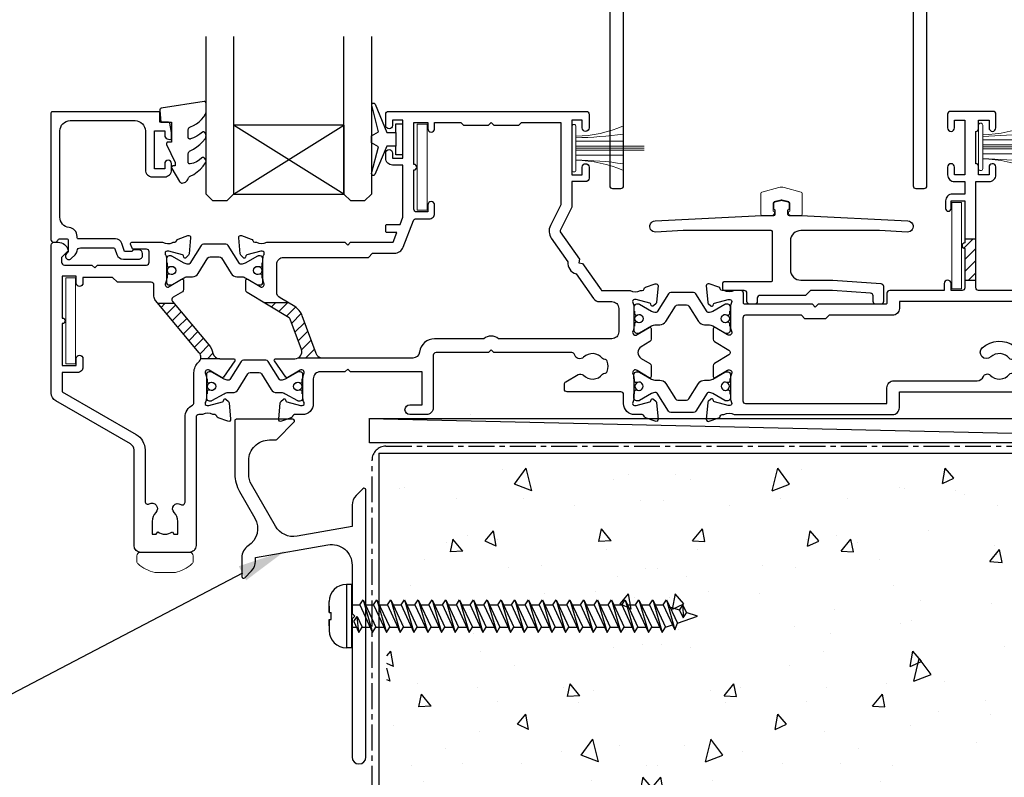
# Model space of a CAD drawing. Units: inches. Extents: x 0 to 5796, y -55 to 595.
# Drawn here: x 4129 to 4272, y 86 to 196 of the extents above; entities that cross this region are included whole.
import ezdxf
from ezdxf import colors
from ezdxf.entities.mleader import LeaderData, LeaderLine
from ezdxf.math import Vec2, Vec3

# ---------------------------------------------------------------- set-up
doc = ezdxf.new("R2010")
doc.units = ezdxf.units.IN
doc.header["$MEASUREMENT"] = 0
doc.linetypes.add('CENTER', pattern=[2, 1.25, -0.25, 0.25, -0.25])
for name, color, linetype in [('OMEGA Framing', 2, 'Continuous'), ('OMEGA Glazing', 3, 'Continuous'), ('OMEGA SECTION', 3, 'Continuous'), ('OMEGA Text', 7, 'Continuous')]:
    doc.layers.add(name, color=color, linetype=linetype)
doc.layers.add('OMEGA Hardware', color=4, linetype='Continuous', lineweight=20)
doc.layers.get('0').off()
doc.styles.add('arialobs', font='ARIALUNI.TTF')

# ---------------------------------------------------------------- blocks, each defined once
blk = doc.blocks.new('scr1')
at = {"color": 4, "linetype": 'Continuous'}
for p, q in [((4733.45, -536.31), (4732.7, -536.31)), ((4732.7, -536.31), (4732.7, -545.51)), ((4733.45, -536.31), (4733.45, -545.51)), ((4730.2, -540.41), (4730.2, -538.81)), ((4730.2, -539.49), (4730.2, -540.41)), ((4733.45, -539.3), (4734.64, -539.3)), ((4734.64, -539.3), (4735.12, -538.55)), ((4734.64, -539.3), (4736.49, -543.27)), ((4735.12, -538.55), (4736.49, -543.27)), ((4735.12, -538.55), (4736.97, -542.52)), ((4735.47, -539.3), (4736.64, -539.3)), ((4736.64, -539.3), (4737.12, -538.55)), ((4736.64, -539.3), (4738.49, -543.27)), ((4737.12, -538.55), (4738.49, -543.27)), ((4737.12, -538.55), (4738.97, -542.52)), ((4737.47, -539.3), (4738.64, -539.3)), ((4738.64, -539.3), (4739.12, -538.55)), ((4738.64, -539.3), (4740.49, -543.27)), ((4739.12, -538.55), (4740.97, -542.52)), ((4739.12, -538.55), (4740.49, -543.27)), ((4739.47, -539.3), (4740.64, -539.3)), ((4740.64, -539.3), (4741.12, -538.55)), ((4740.64, -539.3), (4742.49, -543.27)), ((4741.12, -538.55), (4742.97, -542.52)), ((4741.12, -538.55), (4742.49, -543.27)), ((4741.47, -539.3), (4742.64, -539.3)), ((4742.64, -539.3), (4743.12, -538.55)), ((4742.64, -539.3), (4744.49, -543.27)), ((4743.12, -538.55), (4744.97, -542.52)), ((4743.12, -538.55), (4744.49, -543.27)), ((4743.47, -539.3), (4744.64, -539.3)), ((4744.64, -539.3), (4745.12, -538.55)), ((4744.64, -539.3), (4746.49, -543.27)), ((4745.12, -538.55), (4746.49, -543.27)), ((4745.12, -538.55), (4746.97, -542.52)), ((4745.47, -539.3), (4746.64, -539.3)), ((4746.64, -539.3), (4747.12, -538.55)), ((4746.64, -539.3), (4748.49, -543.27)), ((4747.12, -538.55), (4748.97, -542.52)), ((4747.12, -538.55), (4748.49, -543.27)), ((4747.47, -539.3), (4748.64, -539.3)), ((4748.64, -539.3), (4749.12, -538.55)), ((4748.64, -539.3), (4750.49, -543.27)), ((4749.12, -538.55), (4750.97, -542.52)), ((4749.12, -538.55), (4750.49, -543.27)), ((4749.47, -539.3), (4750.64, -539.3)), ((4750.64, -539.3), (4751.12, -538.55)), ((4750.64, -539.3), (4752.49, -543.27)), ((4751.12, -538.55), (4752.97, -542.52)), ((4751.12, -538.55), (4752.49, -543.27)), ((4751.47, -539.3), (4752.64, -539.3)), ((4752.64, -539.3), (4753.12, -538.55)), ((4752.64, -539.3), (4754.49, -543.27)), ((4753.12, -538.55), (4754.97, -542.52)), ((4753.12, -538.55), (4754.49, -543.27)), ((4753.47, -539.3), (4754.64, -539.3)), ((4754.64, -539.3), (4755.12, -538.55)), ((4754.64, -539.3), (4756.49, -543.27)), ((4755.12, -538.55), (4756.97, -542.52)), ((4755.12, -538.55), (4756.49, -543.27)), ((4755.47, -539.3), (4756.64, -539.3)), ((4756.64, -539.3), (4757.12, -538.55)), ((4756.64, -539.3), (4758.49, -543.27)), ((4757.12, -538.55), (4758.97, -542.52)), ((4757.12, -538.55), (4758.49, -543.27)), ((4757.47, -539.3), (4758.64, -539.3)), ((4758.64, -539.3), (4759.12, -538.55)), ((4758.64, -539.3), (4760.49, -543.27)), ((4759.12, -538.55), (4760.97, -542.52)), ((4759.12, -538.55), (4760.49, -543.27)), ((4759.47, -539.3), (4760.64, -539.3)), ((4760.64, -539.3), (4761.12, -538.55)), ((4760.64, -539.3), (4762.49, -543.27)), ((4761.12, -538.55), (4762.97, -542.52)), ((4761.12, -538.55), (4762.49, -543.27)), ((4761.47, -539.3), (4762.64, -539.3)), ((4762.64, -539.3), (4763.12, -538.55)), ((4762.64, -539.3), (4764.49, -543.27)), ((4763.12, -538.55), (4764.97, -542.52)), ((4763.12, -538.55), (4764.49, -543.27)), ((4763.47, -539.3), (4764.64, -539.3)), ((4764.64, -539.3), (4765.12, -538.55)), ((4764.64, -539.3), (4766.49, -543.27)), ((4765.12, -538.55), (4766.97, -542.52)), ((4765.12, -538.55), (4766.49, -543.27)), ((4765.47, -539.3), (4766.64, -539.3)), ((4766.64, -539.3), (4767.12, -538.55)), ((4766.64, -539.3), (4768.49, -543.27)), ((4767.12, -538.55), (4768.97, -542.52)), ((4767.12, -538.55), (4768.49, -543.27)), ((4767.47, -539.3), (4768.64, -539.3)), ((4768.64, -539.3), (4769.12, -538.55)), ((4768.64, -539.3), (4770.49, -543.27)), ((4769.12, -538.55), (4770.97, -542.52)), ((4769.12, -538.55), (4770.49, -543.27)), ((4769.47, -539.3), (4770.64, -539.3)), ((4770.64, -539.3), (4771.12, -538.55)), ((4770.64, -539.3), (4772.49, -543.27)), ((4771.12, -538.55), (4772.97, -542.52)), ((4771.12, -538.55), (4772.49, -543.27)), ((4771.47, -539.3), (4772.64, -539.3)), ((4772.64, -539.3), (4773.12, -538.55)), ((4772.64, -539.3), (4774.49, -543.27)), ((4773.12, -538.55), (4774.97, -542.52)), ((4773.12, -538.55), (4774.49, -543.27)), ((4773.47, -539.3), (4774.64, -539.3)), ((4774.64, -539.3), (4775.12, -538.55)), ((4774.64, -539.3), (4776.49, -543.27)), ((4775.12, -538.55), (4776.97, -542.52)), ((4775.12, -538.55), (4776.49, -543.27)), ((4775.47, -539.3), (4776.64, -539.3)), ((4776.64, -539.3), (4777.12, -538.55)), ((4776.64, -539.3), (4778.49, -543.27)), ((4777.12, -538.55), (4778.97, -542.52)), ((4777.12, -538.55), (4778.49, -543.27)), ((4777.47, -539.3), (4778.64, -539.3)), ((4778.64, -539.3), (4779.12, -538.55)), ((4778.64, -539.3), (4780.33, -542.92)), ((4779.12, -538.55), (4780.33, -542.92)), ((4779.12, -538.55), (4780.69, -541.92)), ((4781, -540.06), (4779.62, -539.61)), ((4781, -540.06), (4781.48, -539.31)), ((4781.48, -539.31), (4782, -540.44)), ((4781.48, -539.31), (4781.52, -541.19)), ((4730.2, -540.41), (4730.2, -540.41)), ((4730.2, -540.41), (4730.21, -540.41)), ((4730.21, -540.41), (4730.21, -540.41)), ((4730.21, -540.41), (4730.21, -540.41)), ((4730.21, -540.41), (4730.21, -540.41)), ((4730.21, -540.41), (4730.22, -540.41)), ((4730.22, -540.41), (4730.22, -540.41)), ((4730.22, -540.41), (4730.27, -540.41)), ((4730.27, -540.41), (4730.29, -540.41)), ((4730.29, -540.41), (4730.29, -540.41)), ((4730.29, -540.41), (4730.36, -540.41)), ((4730.36, -540.41), (4730.46, -540.41)), ((4730.46, -540.41), (4730.5, -540.41)), ((4730.5, -541.41), (4730.5, -540.41)), ((4733.77, -541.72), (4734.25, -540.97)), ((4734.25, -540.97), (4734.97, -542.52)), ((4734.49, -543.27), (4734.25, -540.97)), ((4780.69, -541.92), (4783.6, -540.91)), ((4781, -540.06), (4781.52, -541.19)), ((4781.52, -541.19), (4782, -540.44)), ((4783.6, -540.91), (4781.97, -540.38)), ((4730.2, -541.41), (4730.2, -543.01)), ((4730.2, -542.32), (4730.2, -541.41)), ((4730.2, -541.41), (4730.2, -541.41)), ((4730.2, -541.41), (4730.21, -541.41)), ((4730.21, -541.41), (4730.21, -541.41)), ((4730.21, -541.41), (4730.21, -541.41)), ((4730.21, -541.41), (4730.21, -541.41)), ((4730.21, -541.41), (4730.22, -541.41)), ((4730.22, -541.41), (4730.22, -541.41)), ((4730.22, -541.41), (4730.27, -541.41)), ((4730.27, -541.41), (4730.29, -541.41)), ((4730.29, -541.41), (4730.29, -541.41)), ((4730.29, -541.41), (4730.36, -541.41)), ((4730.36, -541.41), (4730.46, -541.41)), ((4730.46, -541.41), (4730.5, -541.41)), ((4733.45, -542.52), (4734.14, -542.52)), ((4733.77, -541.72), (4734.49, -543.27)), ((4734.49, -543.27), (4734.97, -542.52)), ((4734.97, -542.52), (4736.14, -542.52)), ((4736.49, -543.27), (4736.97, -542.52)), ((4736.97, -542.52), (4738.14, -542.52)), ((4738.49, -543.27), (4738.97, -542.52)), ((4738.97, -542.52), (4740.14, -542.52)), ((4740.49, -543.27), (4740.97, -542.52)), ((4740.97, -542.52), (4742.14, -542.52)), ((4742.49, -543.27), (4742.97, -542.52)), ((4742.97, -542.52), (4744.14, -542.52)), ((4744.49, -543.27), (4744.97, -542.52)), ((4744.97, -542.52), (4746.14, -542.52)), ((4746.49, -543.27), (4746.97, -542.52)), ((4746.97, -542.52), (4748.14, -542.52)), ((4748.49, -543.27), (4748.97, -542.52)), ((4748.97, -542.52), (4750.14, -542.52)), ((4750.49, -543.27), (4750.97, -542.52)), ((4750.97, -542.52), (4752.14, -542.52)), ((4752.49, -543.27), (4752.97, -542.52)), ((4752.97, -542.52), (4754.14, -542.52)), ((4754.49, -543.27), (4754.97, -542.52)), ((4754.97, -542.52), (4756.14, -542.52)), ((4756.49, -543.27), (4756.97, -542.52)), ((4756.97, -542.52), (4758.14, -542.52)), ((4758.49, -543.27), (4758.97, -542.52)), ((4758.97, -542.52), (4760.14, -542.52)), ((4760.49, -543.27), (4760.97, -542.52)), ((4760.97, -542.52), (4762.14, -542.52)), ((4762.49, -543.27), (4762.97, -542.52)), ((4762.97, -542.52), (4764.14, -542.52)), ((4764.49, -543.27), (4764.97, -542.52)), ((4764.97, -542.52), (4766.14, -542.52)), ((4766.49, -543.27), (4766.97, -542.52)), ((4766.97, -542.52), (4768.14, -542.52)), ((4768.49, -543.27), (4768.97, -542.52)), ((4768.97, -542.52), (4770.14, -542.52)), ((4770.49, -543.27), (4770.97, -542.52)), ((4770.97, -542.52), (4772.14, -542.52)), ((4772.49, -543.27), (4772.97, -542.52)), ((4772.97, -542.52), (4774.14, -542.52)), ((4774.49, -543.27), (4774.97, -542.52)), ((4774.97, -542.52), (4776.14, -542.52)), ((4776.49, -543.27), (4776.97, -542.52)), ((4776.97, -542.52), (4778.14, -542.52)), ((4778.49, -543.27), (4778.97, -542.52)), ((4778.97, -542.52), (4779.98, -542.17)), ((4778.97, -542.52), (4779.98, -542.17)), ((4780.33, -542.92), (4780.69, -541.92)), ((4733.45, -545.51), (4732.7, -545.51))]:
    blk.add_line(p, q, dxfattribs=at)
for centre, start, end in [((4732.7, -538.81), 90, 180), ((4732.7, -543.01), 180, 270)]:
    blk.add_arc(centre, 2.5, start, end, dxfattribs=at)
blk = doc.blocks.new('34649')
blk.add_lwpolyline([(-2, -18.07, 0.198912), (-1.94, -18.21), (-1.6, -18.55), (-1.94, -18.9, 0.198912), (-2, -19.04), (-2, -39, 1), (0, -39), (0, -0.25, 0.668179), (-0.43, -0.07), (-1.41, -1.06, 0.198912), (-2, -2.47), (-2, -5.55), (-9.99, -6.96, -0.315299), (-13.11, -5.51), (-16.6, 0.53, -0.131652), (-17, 2.03), (-17, 4, -0.414214), (-14, 7), (-13.1, 7, 0.198912), (-12.93, 7.08), (-10.43, 9.58, 0.668179), (-10.6, 10), (-18.8, 10, 0.414214), (-19, 9.8), (-19, 2.03, 0.131652), (-18.33, -0.47), (-16.1, -4.34, -0.400906), (-17.08, -8.36, 0.255755), (-18, -10.05), (-18, -12.8, 0.668179), (-17.57, -12.98), (-16.59, -11.99, 0.198912), (-16, -10.57), (-16, -10.05), (-5.52, -8.2, -0.466308), (-2, -11.16)], format="xyb", close=True)
blk = doc.blocks.new('217100')
blk.add_lwpolyline([(2.46, -11.43, -0.131653), (2.3, -10.83), (2.3, -10.79, -0.258618), (2.39, -10.62), (5.01, -8.98, 0.258618), (5.2, -8.64), (5.2, -5.36, 0.258618), (5.01, -5.02), (2.39, -3.38, -0.258618), (2.3, -3.21), (2.3, -3.17, -0.131653), (2.46, -2.57), (3.47, -0.81, 0.131653), (3.5, -0.71), (3.5, -0.4, 0.414214), (3.1, 0), (2.5, 0), (2.5, -0.1), (2.12, -0.1, 0.414214), (1.92, -0.3), (1.92, -0.41, 0.109552), (1.94, -0.5, -1.569923), (0.86, -0.5, 0.109553), (0.87, -0.41), (0.87, -0.3, 0.414214), (0.67, -0.1), (0.3, -0.1), (0.3, 0), (-0.3, 0, 0.414214), (-0.7, -0.4), (-0.7, -0.71, 0.131653), (-0.67, -0.81), (0.34, -2.57, -0.131653), (0.5, -3.17), (0.5, -3.77, 0.258618), (0.97, -4.61), (3.21, -6.01, -0.258618), (3.4, -6.35), (3.4, -7.65, -0.258618), (3.21, -7.99), (0.97, -9.39, 0.258618), (0.5, -10.23), (0.5, -10.83, -0.131652), (0.34, -11.43), (-0.67, -13.19, 0.131652), (-0.7, -13.29), (-0.7, -13.6, 0.414214), (-0.3, -14), (0.3, -14), (0.3, -13.9), (0.67, -13.9, 0.414214), (0.87, -13.7), (0.87, -13.59, 0.109553), (0.86, -13.5, -1.569923), (1.94, -13.5, 0.109552), (1.92, -13.59), (1.92, -13.7, 0.414214), (2.12, -13.9), (2.5, -13.9), (2.5, -14), (3.1, -14, 0.414214), (3.5, -13.6), (3.5, -13.29, 0.131653), (3.47, -13.19), (2.46, -11.43)], format="xyb")
at = {"color": 4}
for centre in [(1.4, -0.75), (1.4, -13.25)]:
    blk.add_circle(centre, 0.6, dxfattribs=at)
blk = doc.blocks.new('D1')
h = blk.add_hatch()
h.set_pattern_fill('ANSI31', color=256, scale=10)
h.paths.add_polyline_path([(17.85, 36.1), (15.5, 36.1), (21.47, 28.98, -0.2394), (21.67, 28.1), (24.43, 28.1, -0.356351), (23.45, 28.9, 0.124797), (22.85, 30.14)])
for p, q in [((17.85, 36.1), (15.5, 36.1)), ((24.43, 28.1), (21.67, 28.1))]:
    blk.add_line(p, q)
for points in [[(11.7, 45), (16.15, 45, 0.258613), (17.61, 44.98, -0.123106), (17.7, 45), (17.9, 45, 0.359508), (18.19, 45.24, -0.263725), (18.39, 45.47), (19.8, 45.98, -0.548619), (20.2, 45.67), (19.99, 43.31, -0.176327), (19.91, 43.12), (19.54, 42.76, -0.57735), (19.21, 42.85), (19.16, 43.02, 0.267949), (19.02, 43.16), (17.03, 43.69, 0.065543), (16.95, 43.7), (16.8, 43.7, 0.576928), (16.54, 43.25, -0.13133), (16.7, 42.65), (16.7, 39.67, -0.127017), (16.55, 39.09, 0.767016), (17.11, 38.56), (18.9, 39.63, -0.583183), (19.2, 39.46), (19.2, 38.17, -0.263278), (19.01, 37.83), (17.67, 37.03, 0.461006), (17.57, 36.43), (22.85, 30.14, -0.124797), (23.45, 28.9, 0.356351), (24.43, 28.1), (26.47, 28.1, -0.606815), (26.63, 27.79), (24.97, 25.42, -0.39391), (24.71, 25.36), (22.91, 26.44, 0.767016), (22.35, 25.91, -0.127017), (22.5, 25.33), (22.5, 22.35, -0.13133), (22.34, 21.75, 0.576928), (22.6, 21.3), (22.75, 21.3, 0.065543), (22.83, 21.31), (24.82, 21.84, 0.267949), (24.96, 21.98), (25.01, 22.15, -0.57735), (25.34, 22.24), (25.7, 21.88, -0.176327), (25.79, 21.69), (26, 19.33, -0.548619), (25.6, 19.02), (24.19, 19.53, -0.263725), (23.99, 19.76, 0.359508), (23.7, 20), (23.45, 20, 0.267261), (21.95, 20), (21.4, 20, 0.414214), (21, 19.6), (21, 1, -0.414234), (20, 0), (13, 0, -0.414193), (12, 1), (12, 14.87, 0.267949), (11.5, 15.73), (0.65, 22, -0.267949), (0, 23.12), (0, 44.6, -0.414214), (0.4, 45), (0.99, 45, -0.341047), (2.44, 43.88, -0.26642), (2.39, 43.69), (1.5, 42.8), (1.5, 42.1, 0.414214), (1.9, 41.7), (5.9, 41.7), (6.3, 41.3), (6.7, 41.7), (13.8, 41.7, 0.414214), (14.2, 42.1), (14.2, 43.6, 0.414214), (13.8, 44), (11.9, 44, -0.32134), (11.71, 44.14), (11.51, 44.74, -0.513615)], [(1.6, 23.29), (12.3, 17.12, -0.267949), (13.6, 14.87), (13.6, 7.39, 0.577377), (14.2, 7.04, -0.87081), (15.17, 5.79, 0.19526), (14.65, 4.5), (14.65, 2.65), (15.2, 2.65), (15.44, 2.98, 0.315299), (17.56, 2.98), (17.8, 2.65), (18.35, 2.65), (18.35, 4.5, 0.197279), (17.82, 5.8, -0.908752), (18.77, 6.95, 0.603313), (19.4, 7.28), (19.4, 19.6, -0.280711), (20.48, 21.38, 0.280711), (20.7, 21.73), (20.7, 26.1, -0.213861), (21.37, 27.59, 0.405478), (21.47, 28.98), (15.13, 36.53, -0.176327), (14.9, 37.18), (14.9, 38.8, 0.414214), (14.5, 39.2), (9.6, 39.2), (8.9, 39.9), (4.6, 39.9), (4.6, 39.1, -1), (3.6, 39.1), (3.6, 40.1), (1.6, 40.1), (1.6, 34, -1), (1.6, 33.2), (1.6, 27.1), (3.6, 27.1), (3.6, 28.1, -1), (4.6, 28.1), (4.6, 26.9, -0.414214), (3.8, 26.1), (1.6, 26.1)]]:
    blk.add_lwpolyline(points, format="xyb", close=True)
blk = doc.blocks.new('50329')
blk.add_lwpolyline([(0, 5.54, 0.583183), (0.3, 5.37), (2.09, 6.44, -0.767016), (2.65, 5.91, 0.127017), (2.5, 5.33), (2.5, 2.35, 0.13133), (2.66, 1.75, -0.576928), (2.4, 1.3), (2.25, 1.3, -0.065543), (2.17, 1.31), (0.18, 1.84, -0.267949), (0.04, 1.98), (-0.01, 2.15, 0.57735), (-0.34, 2.24), (-0.71, 1.88, 0.176327), (-0.79, 1.69), (-1, -0.67, 0.548619), (-0.6, -0.98), (0.81, -0.47, 0.263725), (1.01, -0.24, -0.359508), (1.3, 0), (1.55, 0, -0.267261), (3.05, 0), (26, 0, 0.414214), (27, 1), (27, 3.3), (45.6, 3.3, -0.414214), (46, 2.9), (46, 1.6, 0.414214), (47.6, 0), (48.7, 0, -0.359508), (48.99, -0.24, 0.263725), (49.19, -0.47), (50.6, -0.98, 0.548619), (51, -0.67), (50.79, 1.69, 0.176327), (50.71, 1.88), (50.34, 2.24, 0.57735), (50.01, 2.15), (49.96, 1.98, -0.267949), (49.82, 1.84), (47.83, 1.31, -0.065543), (47.75, 1.3), (47.6, 1.3, -0.576928), (47.34, 1.75, 0.13133), (47.5, 2.35), (47.5, 5.33, 0.127017), (47.35, 5.91, -0.767016), (47.91, 6.44), (49.7, 5.37, 0.583183), (50, 5.54), (50, 7.06, 0.263278), (49.81, 7.4), (47.72, 8.66, -0.565773), (47.72, 9.34), (49.81, 10.6, 0.263278), (50, 10.94), (50, 12.46, 0.583183), (49.7, 12.63), (47.91, 11.56, -0.767016), (47.35, 12.09, 0.127017), (47.5, 12.67), (47.5, 15.65, 0.13133), (47.34, 16.25, -0.576928), (47.6, 16.7), (47.75, 16.7, -0.065543), (47.83, 16.69), (49.82, 16.16, -0.267949), (49.96, 16.02), (50.01, 15.85, 0.57735), (50.34, 15.76), (50.71, 16.12, 0.176327), (50.79, 16.31), (51, 18.67, 0.548619), (50.6, 18.98), (49.19, 18.47, 0.263725), (48.99, 18.24, -0.359508), (48.7, 18), (48.45, 18, -0.267263), (46.95, 18), (38.5, 18, -0.414214), (38.1, 18.4), (38.1, 33.8), (40, 33.8, 0.414214), (41, 34.8), (41, 35.96, 0.943788), (40, 35.9), (40, 34.8), (38.5, 34.8), (38.5, 36, 0.414214), (38.1, 36.4), (38.1, 41.1, 0.414214), (38.5, 41.5), (38.5, 42.7), (40, 42.7), (40, 41.6, 1), (41, 41.6), (41, 43.6, 0.414214), (40.6, 44), (34.4, 44, 0.414214), (34, 43.6), (34, 41.6, 1), (35, 41.6), (35, 42.7), (36.5, 42.7), (36.5, 34.8), (35, 34.8), (35, 35.9, 1), (34, 35.9), (34, 34.8, 0.414214), (35, 33.8), (36.5, 33.8), (36.5, 32), (34.7, 32, 0.414214), (33.7, 31), (33.7, 29.9, 1), (34.5, 29.9), (34.5, 31), (36.5, 31), (36.5, 24.9, 1), (36.5, 24.1), (36.5, 18.4, -0.414214), (36.1, 18), (34.5, 18), (34.5, 19, 1), (33.5, 19), (33.5, 18), (25.6, 18, 0.414213), (25.2, 17.6), (25.2, 16.2, -0.414214), (25, 16), (15.2, 16), (14.8, 15.6), (14.4, 16), (4.6, 16, -0.414214), (4.4, 16.2), (4.4, 17.6, 0.414214), (4, 18), (3.05, 18, -0.267261), (1.55, 18), (1.3, 18, -0.359508), (1.01, 18.24, 0.263725), (0.81, 18.47), (-0.6, 18.98, 0.548619), (-1, 18.67), (-0.79, 16.31, 0.176327), (-0.71, 16.12), (-0.34, 15.76, 0.57735), (-0.01, 15.85), (0.04, 16.02, -0.267949), (0.18, 16.16), (2.17, 16.69, -0.065543), (2.25, 16.7), (2.4, 16.7, -0.576928), (2.66, 16.25, 0.13133), (2.5, 15.65), (2.5, 12.67, 0.127017), (2.65, 12.09, -0.767016), (2.09, 11.56), (0.3, 12.63, 0.583183), (0, 12.46), (0, 10.94, 0.263278), (0.19, 10.6), (2.28, 9.34, -0.565773), (2.28, 8.66), (0.19, 7.4, 0.263278), (0, 7.06)], format="xyb", close=True)
blk.add_lwpolyline([(39.19, 5.52, -0.540231), (40.17, 5.71, 0.452282), (42.95, 5.85, -0.224917), (43.26, 6, 0.316522), (43.63, 6.27, 0.166691), (43.63, 7.73, 0.316522), (43.26, 8, -0.224917), (42.95, 8.15, 0.435763), (40.25, 8.36, -1), (39.03, 9.68, -0.362416), (43.7, 9.91, 0.618961), (45.3, 10.71), (45.3, 15.4, 0.414214), (44.3, 16.4), (27, 16.4), (27, 15.4, -0.414214), (26, 14.4), (16.8, 14.4), (16.3, 13.9), (13.3, 13.9), (12.8, 14.4), (4.7, 14.4, 0.414214), (4.3, 14), (4.3, 2, 0.414214), (4.7, 1.6), (25.2, 1.6), (25.2, 3.9, -0.414214), (26.2, 4.9), (38.26, 4.9, 0.304266), (39.19, 5.52)], format="xyb")
blk = doc.blocks.new('D4')
h = blk.add_hatch()
h.set_pattern_fill('ANSI31', color=256, scale=10)
h.paths.add_polyline_path([(38.1, 25.5), (36.5, 25.5), (36.5, 24.9, 1), (36.5, 24.1), (36.5, 19.5), (38.1, 19.5)])
for p, q in [((36.5, 25.5), (38.1, 25.5)), ((36.5, 19.5), (38.1, 19.5))]:
    blk.add_line(p, q)
blk.add_blockref('50329', (0, 0))
blk = doc.blocks.new('50302D')
h = blk.add_hatch()
h.set_pattern_fill('ANSI31', color=256, scale=10)
h.paths.add_polyline_path([(8.21, 14.32, 0.171831), (7.11, 15.66), (6.21, 16.2), (2.72, 16.2), (6.3, 14.04, -0.171831), (6.47, 13.84), (8.07, 9.44, -0.384656), (7.57, 8.2), (11.14, 8.2, -0.315299), (10.2, 8.86)])
for p, q in [((6.21, 16.2), (2.72, 16.2)), ((11.14, 8.2), (7.57, 8.2))]:
    blk.add_line(p, q)
for points in [[(8.07, 9.44), (6.47, 13.84, 0.171831), (6.3, 14.04), (0.19, 17.72, -0.263278), (0, 18.06), (0, 19.46, -0.583183), (0.3, 19.63), (2.09, 18.56, 0.767016), (2.65, 19.09, -0.127017), (2.5, 19.67), (2.5, 22.65, -0.13133), (2.66, 23.25, 0.576928), (2.4, 23.7), (2.25, 23.7, 0.065543), (2.17, 23.69), (0.18, 23.16, 0.267949), (0.04, 23.02), (-0.01, 22.85, -0.57735), (-0.34, 22.76), (-0.71, 23.12, -0.176327), (-0.79, 23.31), (-1, 25.67, -0.548619), (-0.6, 25.98), (0.81, 25.47, -0.263725), (1.01, 25.24, 0.359508), (1.3, 25), (1.55, 25, 0.267273), (3.05, 25), (14.4, 25), (14.8, 24.6), (15.2, 25), (21.4, 25), (21.94, 26.4), (20.5, 26.4, -0.414214), (20.3, 26.6), (20.3, 27.4, -0.414214), (20.5, 27.6), (22.4, 27.6), (22.8, 28.63), (22.8, 36.2), (21.3, 36.2, -0.414214), (20.3, 37.2), (20.3, 37.95, -1), (21.3, 37.95), (21.3, 37.2), (22.8, 37.2), (22.8, 42.7), (21.3, 42.7), (21.3, 41.95, -1), (20.3, 41.95), (20.3, 43.6, -0.414214), (20.7, 44), (49.4, 44, -0.414214), (49.8, 43.6), (49.8, 41.6, -1), (48.8, 41.6), (48.8, 42.7), (47.3, 42.7), (47.3, 34.8), (48.8, 34.8), (48.8, 35.9, -1), (49.8, 35.9), (49.8, 34.3, -0.414214), (49.3, 33.8), (47.3, 33.8), (47.3, 30.32, -0.116126), (47.2, 29.88), (45.62, 26.71, 0.274955), (45.63, 26.51), (48.4, 22.56), (48.3, 22), (48.86, 21.9), (51.53, 18.09, 0.244698), (51.69, 18), (55.75, 18, 0.267258), (57.25, 18), (57.5, 18, 0.359508), (57.79, 18.24, -0.263725), (57.99, 18.47), (59.4, 18.98, -0.548619), (59.8, 18.67), (59.59, 16.31, -0.176327), (59.51, 16.12), (59.14, 15.76, -0.57735), (58.81, 15.85), (58.76, 16.02, 0.267949), (58.62, 16.16), (56.63, 16.69, 0.065543), (56.55, 16.7), (56.4, 16.7, 0.576928), (56.14, 16.25, -0.13133), (56.3, 15.65), (56.3, 12.65, -0.123183), (56.16, 12.09, 0.84397), (56.78, 11.61), (58.5, 12.65, -0.585524), (58.8, 12.48), (58.8, 10.95, -0.261413), (58.61, 10.61), (57.37, 9.85, 0.561174), (57.37, 8.15), (58.61, 7.39, -0.261413), (58.8, 7.05), (58.8, 5.52, -0.585524), (58.5, 5.35), (56.78, 6.39, 0.84397), (56.16, 5.91, -0.123183), (56.3, 5.35), (56.3, 2.35, -0.13133), (56.14, 1.75, 0.576928), (56.4, 1.3), (56.55, 1.3, 0.065543), (56.63, 1.31), (58.62, 1.84, 0.267949), (58.76, 1.98), (58.81, 2.15, -0.57735), (59.14, 2.24), (59.51, 1.88, -0.176327), (59.59, 1.69), (59.8, -0.67, -0.548619), (59.4, -0.98), (57.99, -0.47, -0.263725), (57.79, -0.24, 0.359508), (57.5, 0), (56.4, 0, -0.414214), (54.8, 1.6), (54.8, 2.9, 0.414214), (54.4, 3.3), (46.62, 3.3, -0.414214), (46.22, 3.7), (46.22, 4.41, -0.267949), (46.42, 4.76), (48.24, 5.81, -0.34347), (48.97, 5.71, 0.452282), (51.75, 5.85, -0.224917), (52.06, 6, 0.316522), (52.43, 6.27, 0.166691), (52.43, 7.73, 0.316522), (52.06, 8, -0.224917), (51.75, 8.15, 0.443743), (49.01, 8.33, -0.575693), (47.68, 8.7, 0.34199), (47.29, 9), (36, 9), (35.6, 9.4), (35.2, 9), (27.6, 9, 0.414214), (27.2, 8.6), (27.2, 1, -0.414214), (26.2, 0), (23.8, 0, -1), (23.8, 1.4), (25.6, 1.4), (25.6, 6.2), (15.2, 6.2), (14.8, 6.6), (14.4, 6.2), (10.8, 6.2, 0.414214), (9.8, 5.2), (9.8, 1.6, -0.414214), (8.2, 0), (7.1, 0, 0.359508), (6.81, -0.24, -0.263725), (6.61, -0.47), (5.2, -0.98, -0.548619), (4.8, -0.67), (5.01, 1.69, -0.176327), (5.09, 1.88), (5.46, 2.24, -0.57735), (5.79, 2.15), (5.84, 1.98, 0.267949), (5.98, 1.84), (7.97, 1.31, 0.065543), (8.05, 1.3), (8.2, 1.3, 0.576928), (8.46, 1.75, -0.13133), (8.3, 2.35), (8.3, 5.33, -0.127017), (8.45, 5.91, 0.767016), (7.89, 6.44), (6.09, 5.36, -0.39391), (5.83, 5.42), (4.17, 7.79, -0.606815), (4.33, 8.1), (7.13, 8.1, 0.520567)], [(24.4, 35.5, 1), (24.4, 36.3), (24.4, 42.4), (26.4, 42.4), (26.4, 41.5, 1), (27.4, 41.5), (27.4, 42.4), (31.2, 42.4), (31.6, 42), (35.2, 42), (35.6, 42.4), (36, 42), (39.6, 42), (40, 42.4), (45.7, 42.4), (45.7, 30.51, -0.116126), (45.68, 30.42), (44.19, 27.42, 0.274955), (44.32, 25.59), (46.71, 22.18, 0.377964), (47.92, 20.44), (50.46, 16.83, 0.244698), (51.28, 16.4), (53.1, 16.4, -0.414214), (54.1, 15.4), (54.1, 12, -0.414214), (53.1, 11), (36.66, 11, 0.377964), (34.54, 11), (27.4, 11, 0.377964), (25.22, 9.07, -0.377964), (24.23, 8.2), (11.14, 8.2, -0.315299), (10.2, 8.86), (8.21, 14.32, 0.171831), (7.11, 15.66), (4.99, 16.94, -0.263278), (4.5, 17.79), (4.5, 21.8, -0.414214), (5.5, 22.8), (17.8, 22.8), (18.4, 23.4), (21.54, 23.4, 0.309879), (22.84, 24.3), (24.33, 28.14, -0.309879), (24.7, 28.4), (26.6, 28.4, 0.414214), (27.4, 29.2), (27.4, 30.4, 1), (26.4, 30.4), (26.4, 29.4), (24.8, 29.4, -0.414214), (24.4, 29.8)]]:
    blk.add_lwpolyline(points, format="xyb", close=True)
blk = doc.blocks.new('J411006')
for name, p in [('50302D', (28.2, 20)), ('D4', (96, 20)), ('D1', (0, 0))]:
    blk.add_blockref(name, p)
at = {"rotation": 90}
for p in [(16.7, 39.51), (84.5, 32.52), (22.5, 22.69)]:
    blk.add_blockref('217100', p, dxfattribs=at)
at = {"xscale": -1, "rotation": 90}
blk.add_blockref('217100', (84.5, 25.5), dxfattribs=at)
blk = doc.blocks.new('C9981039')
for p, q in [((-0.71, 6.25), (-0.71, -6.25)), ((-0.71, 6.25), (0.71, 6.25)), ((0.71, 6.25), (0.71, -6.25)), ((-0.71, -6.25), (0.71, -6.25))]:
    blk.add_line(p, q)
blk = doc.blocks.new('8g screw head')
blk.add_lwpolyline([(4.09, 0.5), (4.09, 1.3, 0.221533), (3.91, 1.68, 0.112851), (1.5, 2.92), (-1.5, 2.92, 0.112851), (-3.91, 1.68, 0.221533), (-4.09, 1.3), (-4.09, 0.5, 0.414214), (-3.59, 0), (3.59, 0, 0.414214)], format="xyb", close=True)
blk = doc.blocks.new('C9920020')
for p, q in [((-0.39, 1.77), (-2.85, 1.11)), ((2.85, 1.11), (0.39, 1.77)), ((-3, -2.07), (-3, 0.91)), ((3, -2.07), (3, 0.91)), ((-1.2, -1.67), (-1.2, -0.47)), ((-0.05, -0.01), (-1.05, -0.27)), ((1.05, -0.27), (0.05, -0.01)), ((1.2, -1.67), (1.2, -0.47)), ((-1.32, -2.27), (-2.8, -2.27)), ((-1.14, -2.17), (-1.03, -1.97)), ((1.14, -2.17), (1.03, -1.97)), ((1.32, -2.27), (2.8, -2.27))]:
    blk.add_line(p, q)
for centre, radius, start, end in [((0, 0.32), 1.5, 75, 105), ((-2.8, 0.91), 0.2, 105, 180), ((0, -0.2), 0.2, 75, 105), ((2.8, 0.91), 0.2, 0, 75), ((-1, -0.47), 0.2, 105, 180), ((1, -0.47), 0.2, 360, 75), ((-2.8, -2.07), 0.2, 180, 270), ((-1.32, -2.07), 0.2, 270, 330.0479), ((-1.2, -1.87), 0.2, 330.0479, 90), ((1.2, -1.87), 0.2, 90, 209.9521), ((1.32, -2.07), 0.2, 209.9521, 270), ((2.8, -2.07), 0.2, 270, 360)]:
    blk.add_arc(centre, radius, start, end)
blk = doc.blocks.new('50318')
blk.add_lwpolyline([(2.83, 12.9), (18.34, 12.09, -1), (18.26, 10.49), (14.24, 10.7), (2.8, 10.7, 0.414214), (1.3, 9.2), (1.3, 5, 0.414214), (2.8, 3.5), (7.46, 3.5), (14.43, 3.01, -0.39391), (14.8, 2.61), (14.8, 0.4, -0.414214), (14.4, 0), (13.7, 0, -0.414214), (13.3, 0.4), (13.3, 1.21, 0.39391), (12.93, 1.61), (7.4, 2), (4.2, 2), (3.5, 1.3), (-3.1, 1.3, 0.414214), (-3.5, 0.9), (-3.5, 0.4, -0.414214), (-3.9, 0), (-4.6, 0, -0.414214), (-5, 0.4), (-5, 1.6, 0.414214), (-5.4, 2), (-8.29, 2, -0.414214), (-8.49, 2.2), (-8.49, 3.1, -0.414214), (-8.29, 3.3), (-1.5, 3.3, 0.414214), (-1.3, 3.5), (-1.3, 10.5, 0.414214), (-1.5, 10.7), (-14.24, 10.7), (-18.26, 10.49, -1), (-18.34, 12.09), (-2.83, 12.9), (-1.1, 12.9, 0.414214), (-0.9, 13.1), (-0.9, 13.67, -0.414214), (-1.1, 13.87), (-1.1, 14.67, -0.339454), (-0.95, 14.86), (-0.13, 15.08, -0.131652), (0.13, 15.08), (0.95, 14.86, -0.339454), (1.1, 14.67), (1.1, 13.87, -0.414214), (0.9, 13.67), (0.9, 13.1, 0.414214), (1.1, 12.9), (2.83, 12.9)], format="xyb")
blk = doc.blocks.new('PBF69750')
for p, q in [((-0.3, 0.6), (-0.3, 10.5)), ((0, 0.6), (0, 10.5)), ((0.3, 0.6), (0.3, 10.5)), ((-1, 0.6), (-1, 7.5)), ((1, 0.6), (1, 7.5))]:
    blk.add_line(p, q)
blk.add_lwpolyline([(3.15, 0, 0.414214), (3.45, 0.3, 0.414214), (3.15, 0.6), (-3.15, 0.6, 0.414214), (-3.45, 0.3, 0.414214), (-3.15, 0)], format="xyb", close=True)
for centre, radius, start, end in [((-19.68, 0.31), 17.93, 0.9135, 23.6202), ((-67.02, -1.2), 65.54, 1.5759, 7.6299), ((44.12, 0.82), 42.37, 170.9277, 180.2955), ((19.69, 0.29), 17.95, 156.3088, 179.0061)]:
    blk.add_arc(centre, radius, start, end)
blk = doc.blocks.new('50313')
for points in [[(0.4, 31.7, -0.576928), (0.66, 31.25, 0.13133), (0.5, 30.65), (0.5, 27.67, 0.127017), (0.65, 27.09, -0.767016), (0.09, 26.56), (-1.7, 27.63, 0.583183), (-2, 27.46), (-2, 25.94, 0.263278), (-1.81, 25.6), (-0.88, 25.05, -0.263278), (-0.4, 24.19), (-0.4, 9.11, -0.263278), (-0.88, 8.26), (-2.31, 7.4, 0.263278), (-2.5, 7.06), (-2.5, 5.54, 0.583183), (-2.2, 5.37), (-0.41, 6.44, -0.767016), (0.15, 5.91, 0.127017), (0, 5.33), (0, 2.35, 0.13133), (0.16, 1.75, -0.576928), (-0.1, 1.3), (-0.25, 1.3, -0.065543), (-0.33, 1.31), (-2.32, 1.84, -0.267949), (-2.46, 1.98), (-2.51, 2.15, 0.57735), (-2.84, 2.24), (-3.21, 1.88, 0.176327), (-3.29, 1.69), (-3.5, -0.67, 0.548619), (-3.1, -0.98), (-1.69, -0.47, 0.263725), (-1.49, -0.24, -0.359508), (-1.2, 0), (-1, 0, 0.123106), (-0.91, 0.02, -0.258614), (0.55, 0), (6.9, 0), (7.3, 0.4), (7.7, 0), (25.3, 0, -0.414214), (26.3, -1), (26.3, -35.6, 0.414214), (26.7, -36), (27.9, -36, 0.414214), (28.3, -35.6), (28.3, 32.6, 0.414214), (27.9, 33), (27.31, 33, 0.341047), (25.86, 31.88, 0.26642), (25.91, 31.69), (26.8, 30.8), (26.8, 30.1, -0.414214), (26.4, 29.7), (22.4, 29.7), (22, 29.3), (21.6, 29.7), (14.5, 29.7, -0.414214), (14.1, 30.1), (14.1, 31.6, -0.414214), (14.5, 32), (16.18, 32, 0.32134), (16.65, 32.34), (16.79, 32.74, 0.513616), (16.6, 33), (7.7, 33), (7.3, 32.6), (6.9, 33), (1.05, 33, -0.258614), (-0.41, 32.98, 0.123106), (-0.5, 33), (-0.7, 33, -0.359508), (-0.99, 33.24, 0.263725), (-1.19, 33.47), (-2.6, 33.98, 0.548619), (-3, 33.67), (-2.79, 31.31, 0.176327), (-2.71, 31.12), (-2.34, 30.76, 0.57735), (-2.01, 30.85), (-1.96, 31.02, -0.267949), (-1.82, 31.16), (0.17, 31.69, -0.065543), (0.25, 31.7)], [(26.3, 27.3), (26.3, 3, -0.414214), (25.3, 2), (11.1, 2, -0.414214), (10.7, 2.4), (10.7, 4, 0.192387), (9.76, 6.34, 1), (8.68, 5.31, -0.192387), (9.2, 4), (9.2, 2.1), (8.63, 2.1), (8.39, 2.44, -0.315299), (6.21, 2.44), (5.97, 2.1), (5.4, 2.1), (5.4, 4, -0.192387), (5.92, 5.31, 1), (4.84, 6.34, 0.192387), (3.9, 4), (3.9, 2.4, -0.414214), (3.5, 2), (2.4, 2, -0.414214), (2, 2.4), (2, 6.1, 0.141442), (1.66, 7.27, -0.141442), (1.6, 7.49), (1.6, 24.93, -0.217882), (1.74, 25.24, 0.217882), (2.5, 26.9), (2.5, 30.6, -0.414214), (2.9, 31), (3.5, 31, -0.414214), (3.9, 30.6), (3.9, 29, 0.192387), (4.84, 26.66, 1), (5.92, 27.69, -0.192387), (5.4, 29), (5.4, 30.9), (5.97, 30.9), (6.21, 30.56, -0.315299), (8.39, 30.56), (8.63, 30.9), (9.2, 30.9), (9.2, 29, -0.192387), (8.68, 27.69, 1), (9.76, 26.66, 0.192387), (10.7, 29), (10.7, 30.6, -0.414214), (11.1, 31), (11.7, 31, -0.414214), (12.1, 30.6), (12.1, 30.1, 0.414214), (14.5, 27.7), (25.9, 27.7, -0.414214)]]:
    blk.add_lwpolyline(points, format="xyb", close=True)
blk = doc.blocks.new('50312')
blk.add_lwpolyline([(4.2, 63.67), (4.2, 66.65, 0.13133), (4.04, 67.25, -0.576928), (4.3, 67.7), (4.45, 67.7, -0.065543), (4.53, 67.69), (6.52, 67.16, -0.267949), (6.66, 67.02), (6.71, 66.85, 0.57735), (7.04, 66.76), (7.41, 67.12, 0.176327), (7.49, 67.31), (7.7, 69.67, 0.548619), (7.3, 69.98), (5.89, 69.47, 0.263725), (5.69, 69.24, -0.359508), (5.4, 69), (5.2, 69, 0.123106), (5.11, 68.98, -0.258613), (3.65, 69), (2.6, 69, -0.414214), (1.6, 70), (1.6, 80.1), (2.5, 80.1, 0.414214), (3.5, 81.1), (3.5, 82.15, 1), (2.7, 82.15), (2.7, 81.3), (1.2, 81.3), (1.2, 86.8), (2.7, 86.8), (2.7, 85.95, 1), (3.5, 85.95), (3.5, 87.6, 0.414214), (3.1, 88), (0.4, 88, 0.414214), (0, 87.6), (0, 0.4, 0.414214), (0.4, 0), (1.6, 0, 0.414214), (2, 0.4), (2, 35, -0.414214), (3, 36), (3.15, 36, -0.258613), (4.61, 36.02, 0.123106), (4.7, 36), (4.9, 36, -0.359508), (5.19, 35.76, 0.263725), (5.39, 35.53), (6.8, 35.02, 0.548619), (7.2, 35.33), (6.99, 37.69, 0.176327), (6.91, 37.88), (6.54, 38.24, 0.57735), (6.21, 38.15), (6.16, 37.98, -0.267949), (6.02, 37.84), (4.03, 37.31, -0.065543), (3.95, 37.3), (3.8, 37.3, -0.576928), (3.54, 37.75, 0.13133), (3.7, 38.35), (3.7, 41.33, 0.127017), (3.55, 41.91, -0.767016), (4.11, 42.44), (5.9, 41.37, 0.583183), (6.2, 41.54), (6.2, 43.06, 0.263278), (6.01, 43.4), (3.68, 44.8, -0.263278), (3.2, 45.65), (3.2, 58.48, -0.263278), (4.17, 60.2), (6.51, 61.6, 0.263278), (6.7, 61.94), (6.7, 63.46, 0.583183), (6.4, 63.63), (4.61, 62.56, -0.767016), (4.05, 63.09, 0.127017)], format="xyb", close=True)
blk = doc.blocks.new('J411029')
for name, p in [('50312', (0, 0)), ('50313', (17.7, 36))]:
    blk.add_blockref(name, p)
at = {"rotation": 90}
blk.add_blockref('217100', (4.2, 63.51), dxfattribs=at)
at = {"xscale": -1, "rotation": 90}
blk.add_blockref('217100', (3.7, 41.49), dxfattribs=at)
blk = doc.blocks.new('Dynex 40450')
blk.add_lwpolyline([(-0.73, -3.26), (0.5, -5.88), (0.5, -6.36), (0.24, -6.36), (0.2, -6.37), (0.16, -6.38), (0.12, -6.4), (0.08, -6.42), (0.06, -6.45), (0.03, -6.48), (0.01, -6.52), (0, -6.56), (0, -6.6), (0, -6.64), (0.01, -6.68), (0.03, -6.72), (1.13, -8.61), (1.17, -8.68), (1.23, -8.74), (1.29, -8.79), (1.37, -8.83), (1.44, -8.85), (1.52, -8.86), (1.69, -8.84), (1.86, -8.79), (2.01, -8.71), (2.15, -8.6), (2.26, -8.48), (2.36, -8.33), (2.42, -8.17), (2.45, -8.1), (2.5, -8.03), (2.55, -7.97), (2.62, -7.91), (2.69, -7.87), (3.22, -7.59), (3.72, -7.25), (4.17, -6.85), (4.58, -6.41), (4.93, -5.92), (4.96, -5.86), (4.99, -5.79), (5, -5.72), (5, -5.65), (4.99, -5.58), (4.97, -5.51), (4.93, -5.45), (4.89, -5.39), (4.75, -5.22), (4.72, -5.2), (4.68, -5.17), (4.65, -5.15), (4.61, -5.14), (4.57, -5.14), (4.53, -5.14), (4.49, -5.15), (4.45, -5.16), (4.41, -5.18), (4.38, -5.21), (4.01, -5.52), (3.6, -5.77), (3.16, -5.96), (2.69, -6.08), (2.65, -6.08), (2.61, -6.08), (2.56, -6.07), (2.52, -6.05), (2.49, -6.02), (2.46, -5.99), (2.43, -5.96), (2.41, -5.92), (2.4, -5.87), (2.4, -5.83), (2.4, -4.65), (2.41, -4.57), (2.43, -4.49), (2.46, -4.42), (2.5, -4.35), (2.56, -4.29), (2.62, -4.24), (2.69, -4.2), (3.19, -3.94), (3.66, -3.62), (4.1, -3.27), (4.5, -2.87), (4.86, -2.44), (4.93, -2.34), (4.97, -2.23), (4.99, -2.11), (5, -1.99), (4.98, -1.87), (4.95, -1.76), (4.89, -1.66), (4.83, -1.57), (4.8, -1.52), (4.76, -1.49), (4.72, -1.46), (4.67, -1.44), (4.62, -1.43), (4.56, -1.43), (4.51, -1.44), (4.46, -1.45), (4.08, -1.78), (3.65, -2.06), (3.2, -2.29), (2.72, -2.46), (2.68, -2.47), (2.64, -2.47), (2.59, -2.46), (2.55, -2.45), (2.52, -2.43), (2.48, -2.4), (2.45, -2.37), (2.43, -2.34), (2.41, -2.3), (2.4, -2.26), (2.4, -2.22), (2.4, -1.17), (2.41, -1.09), (2.43, -1), (2.47, -0.92), (2.52, -0.85), (2.58, -0.79), (2.65, -0.74), (2.73, -0.7), (3.18, -0.5), (3.61, -0.25), (4, 0.05), (4.36, 0.39), (4.67, 0.77), (4.94, 1.19), (4.97, 1.27), (4.99, 1.35), (5, 1.43), (5, 2.73), (5, 2.77), (4.99, 2.81), (4.97, 2.85), (4.94, 2.89), (4.91, 2.92), (4.88, 2.94), (4.84, 2.96), (4.8, 2.97), (4.75, 2.98), (4.71, 2.97), (-1.49, 2), (-1.53, 1.99), (-1.57, 1.97), (-1.6, 1.95), (-1.63, 1.92), (-1.66, 1.89), (-1.68, 1.85), (-1.69, 1.81), (-1.7, 1.77), (-1.7, 1.73), (-1.55, 0), (0, 0), (0, -2.9), (-0.5, -2.9), (-0.54, -2.9), (-0.58, -2.91), (-0.62, -2.93), (-0.66, -2.95), (-0.69, -2.98), (-0.71, -3.02), (-0.73, -3.05), (-0.74, -3.09), (-0.75, -3.13), (-0.75, -3.18), (-0.74, -3.22)], close=True)
blk = doc.blocks.new('50360')
blk.add_lwpolyline([(-13.7, 10.5, -0.414214), (-14.7, 9.5), (-16.5, 9.5, -0.414214), (-17.5, 10.5), (-17.5, 11.41, -0.994452), (-16.5, 11.39), (-16.5, 10.65), (-15, 10.65), (-15, 16.15), (-16.5, 16.15), (-16.5, 15.49, -0.339392), (-16.87, 15.01), (-17.25, 14.91, -0.493199), (-17.5, 15.1), (-17.5, 15.93), (-17.26, 17.28, -0.364027), (-17.06, 17.45), (-15.8, 17.45), (-15.8, 18.75, -0.414215), (-15.6, 18.95), (-0.2, 18.95, -0.414214), (0, 18.75), (0, 0.4, -0.414214), (-0.4, 0), (-0.6, 0, -0.305615), (-0.97, 0.25, 0.305615), (-1.34, 0.5), (-2.3, 0.5, 0.414214), (-2.5, 0.3), (-2.5, -1.05), (-2.5, -1.05), (-2.5, -1.32), (-2.5, -1.32), (-2.5, -1.4), (-2.44, -1.46), (-2.25, -1.65, -1), (-2.96, -2.36), (-3.51, -1.81, -0.164987), (-3.79, -1.23, 0.376247), (-4.29, -0.8), (-9.1, -0.8, 0.32134), (-9.28, -0.94), (-9.57, -1.77, -0.32134), (-10.52, -2.45), (-12.75, -2.45, -0.414214), (-13.3, -1.9), (-13.3, -1.65, -0.41392), (-12.75, -1.1), (-12.75, -1.1), (-12.57, -1.1), (-12.2, -1.1), (-12.01, -1.1), (-12.01, -1.1, -0.414163), (-11.76, -1.35), (-10.69, -1.35), (-10.3, -0.18, -0.32134), (-9.35, 0.5), (-4, 0.5, 0.414214), (-3.8, 0.7), (-3.8, 0.86, -0.38311), (-2.64, 2.15, 0.38311), (-1.3, 3.64), (-1.3, 16.15, 0.414214), (-2.8, 17.65), (-12.2, 17.65, 0.414214), (-13.7, 16.15)], format="xyb", close=True)
blk = doc.blocks.new('24DG')
at = {"color": 7}
for points in [[(4, 23.88), (4, 1), (3, 0), (1, 0), (0, 1), (0, 23.88)], [(24, 23.88), (24, 1), (23, 0), (21, 0), (20, 1), (20, 23.88)]]:
    blk.add_lwpolyline(points, dxfattribs=at)
blk.add_lwpolyline([(4, 1), (20, 1), (20, 11), (4, 11), (4, 1), (20, 11), (20, 1), (4, 11)])
blk = doc.blocks.new('Dynex 9100BLK400')
blk.add_line((1, 1), (1, -1))
blk.add_lwpolyline([(1, -1), (2.29, -1), (4.02, -5.11, 0.929342), (4.49, -4.95), (3.5, -1.08), (4.5, -0.5), (4.5, 0.5), (3.47, 1.09), (4.46, 4.94, 0.929342), (3.99, 5.1), (2.27, 1), (1, 1), (1, 2.25), (0, 2.25), (0, -2.25), (1, -2.25)], format="xyb", close=True)
blk = doc.blocks.new('glazing frame')
for name, p in [('24DG', (21.46, 6)), ('Dynex 40450', (16.46, 17.45))]:
    blk.add_blockref(name, p)
at = {"xscale": -1}
for name, p in [('Dynex 9100BLK400', (49.96, 14.95)), ('50360', (-1.04, 0))]:
    blk.add_blockref(name, p, dxfattribs=at)

msp = doc.modelspace()

# ---------------------------------------------------------------- hatches: boundary and pattern name
at = {"layer": 'OMEGA Framing', "linetype": 'Continuous'}
h = msp.add_hatch(dxfattribs=at)
h.set_pattern_fill('AR-CONC', color=9, scale=3, angle=30, style=0)
h.set_pattern_definition([(100, (3781.189, 6048.512), (-19.57625, 9.128554), [2.25, -24.75]), (155, (3781.189, 6048.512), (14.88775, 17.461255), [1.8, -19.8]), (49.5486, (3779.557, 6049.273), (-4.68852, 26.589805), [1.912206, -21.03426]), (103.8158, (3784.189, 6053.708), (-30.21052, 11.7083), [3.375, -37.125]), (53.3644, (3781.67, 6054.684), (-9.67148, 39.32827), [2.8683, -31.55139]), (158.8158, (3784.19, 6053.71), (-9.67145, 39.32827), [2.7, -29.7]), (129, (3780.84, 6053.91), (-21.547383, -1.50674), [2.25, -24.75]), (184, (3780.84, 6053.91), (4.55573, 22.48968), [1.8, -19.8]), (78.5486, (3779.045, 6053.784), (-16.99167, 20.98293), [1.912206, -21.03426]), (112.5, (3781.189, 6048.512), (4.6774855, 8.831234), [0, -19.56, 0, -20.1, 0, -19.875]), (142.5, (3781.189, 6048.512), (-0.918571, 14.19316), [0, -11.46, 0, -19.11, 0, -7.575]), (182.5, (3786.982, 6045.167), (-14.207437, 7.421344), [0, -7.5, 0, -23.4, 0, -31.05]), (192.5, (3789.58, 6043.667), (-13.650046, 11.348596), [0, -9.75, 0, -15.54, 0, -22.05])])
h.paths.add_polyline_path([(4181.98, 132.94), (4181.98, 59.14), (4223.82, 59.14), (4223.82, 132.94)])
h = msp.add_hatch(dxfattribs=at)
h.set_pattern_fill('AR-CONC', color=9, scale=3, angle=30, style=0)
h.set_pattern_definition([(80, (4659.598, 6048.512), (19.57625, 9.128554), [2.25, -24.75]), (25, (4659.598, 6048.512), (-14.88775, 17.461255), [1.8, -19.8]), (130.4514, (4661.23, 6049.273), (4.68852, 26.589805), [1.912206, -21.03426]), (76.1842, (4656.598, 6053.708), (30.21052, 11.7083), [3.375, -37.125]), (126.6356, (4659.116, 6054.684), (9.67148, 39.32827), [2.8683, -31.55139]), (21.1842, (4656.598, 6053.71), (9.67145, 39.32827), [2.7, -29.7]), (51, (4659.946, 6053.91), (21.547383, -1.50674), [2.25, -24.75]), (356, (4659.946, 6053.91), (-4.55573, 22.48968), [1.8, -19.8]), (101.4514, (4661.742, 6053.784), (16.99167, 20.98293), [1.912206, -21.03426]), (67.5, (4659.598, 6048.512), (-4.6774855, 8.831234), [0, -19.56, 0, -20.1, 0, -19.875]), (37.5, (4659.598, 6048.512), (0.918571, 14.19316), [0, -11.46, 0, -19.11, 0, -7.575]), (357.5, (4653.8044, 6045.167), (14.207437, 7.421344), [0, -7.5, 0, -23.4, 0, -31.05]), (347.5, (4651.206, 6043.667), (13.650046, 11.348596), [0, -9.75, 0, -15.54, 0, -22.05])])
h.paths.add_polyline_path([(4216.97, 132.94), (4216.97, 59.14), (4347.2, 59.14), (4347.2, 132.94)])

# ---------------------------------------------------------------- linework, layer by layer
at = {"layer": 'OMEGA Framing'}
msp.add_line((4194.04, 138.56), (4194.04, 138.56), dxfattribs=at)
at = {"layer": 'OMEGA Framing', "color": 4}
msp.add_line((4179.37, 137.94), (4335.61, 134.44), dxfattribs=at)
at = {"layer": 'OMEGA Framing', "linetype": 'CENTER', "ltscale": 3}
for p, q in [((4181.81, 133.94), (4356.93, 133.94)), ((4179.81, 59.8), (4179.81, 131.94))]:
    msp.add_line(p, q, dxfattribs=at)
at = {"layer": 'OMEGA Framing'}
msp.add_lwpolyline([(4179.45, 137.94), (4335.64, 137.94), (4335.61, 134.44), (4179.45, 134.44)], close=True, dxfattribs=at)
at = {"layer": 'OMEGA Framing', "color": 5, "linetype": 'Continuous'}
for points in [[(4180.81, 132.94), (4392.75, 132.94)], [(4180.81, 132.94), (4180.81, 59.14)]]:
    msp.add_lwpolyline(points, dxfattribs=at)
at = {"layer": 'OMEGA Framing', "linetype": 'CENTER', "ltscale": 3}
msp.add_arc((4181.81, 131.94), 2, 90, 180, dxfattribs=at)

# ---------------------------------------------------------------- block references
at = {"layer": 'OMEGA Framing', "color": 2, "linetype": 'Continuous'}
msp.add_blockref('34649', (4178.92, 127.84), dxfattribs=at)
at = {"layer": 'OMEGA Framing', "linetype": 'Continuous'}
msp.add_blockref('scr1', (-556.6, 650.2), dxfattribs=at)
at = {"layer": 'OMEGA Glazing'}
msp.add_blockref('glazing frame', (4134.28, 163.53), dxfattribs=at)
at = {"layer": 'OMEGA Hardware'}
for name, p in [('C9981039', (4187.09, 174.43)), ('C9920020', (4239.19, 169.7)), ('C9981039', (4264.59, 163.03)), ('C9981039', (4136.09, 152.13))]:
    msp.add_blockref(name, p, dxfattribs=at)
at = {"layer": 'OMEGA Hardware', "rotation": 270}
for p in [(4208.79, 177.18), (4267.79, 177.38)]:
    msp.add_blockref('PBF69750', p, dxfattribs=at)
at = {"layer": 'OMEGA Hardware', "xscale": -1, "rotation": 180}
msp.add_blockref('8g screw head', (4149.79, 118.53), dxfattribs=at)
at = {"layer": 'OMEGA SECTION'}
for name, p in [('J411029', (4214.29, 171.33)), ('J411006', (4133.29, 118.53)), ('50318', (4239.19, 154.53))]:
    msp.add_blockref(name, p, dxfattribs=at)

# ---------------------------------------------------------------- leaders
at = {"layer": 'OMEGA Text', "color": 2, "linetype": 'Continuous'}
ml = msp.add_multileader_mtext('Standard', dxfattribs=at)
ml.set_content('{\\C256;WANZ Support Bar}', color=2, style='arialobs')
ml.set_leader_properties(color=7)
ml.build(insert=Vec2(0, 0))
ml.multileader.update_dxf_attribs({"dogleg_length": 10, "arrow_head_size": 7})
ctx = ml.context
ctx.base_point, ctx.char_height, ctx.arrow_head_size, ctx.landing_gap_size, ctx.plane_origin = Vec3(4033.11, 92.89), 6, 7, 1.5, Vec3(4167.22, 118.75)
ctx.text_align_type = 2
notes = []
notes.append((ctx, [(0, (1, 1, 0), (4117.85, 92.89), (-1, 0), 10, [(0, [(4167.22, 118.75)], 0, [])])]))
ctx.mtext.insert, ctx.mtext.alignment, ctx.mtext.flow_direction = Vec3(4106.35, 96.73), 3, 5
for ctx, leaders in notes:
    for number, flags, end, landing, length, lines in leaders:
        leader = LeaderData()
        leader.index, (leader.has_last_leader_line, leader.has_dogleg_vector, leader.attachment_direction) = number, flags
        leader.last_leader_point, leader.dogleg_vector, leader.dogleg_length = Vec3(end), Vec3(landing), length
        for number, points, colour, breaks in lines:
            line = LeaderLine()
            line.index, line.vertices, line.color, line.breaks = number, Vec3.list(points), colors.encode_raw_color(colour), breaks
            leader.lines.append(line)
        ctx.leaders.append(leader)

doc.saveas('drawing.dxf')
